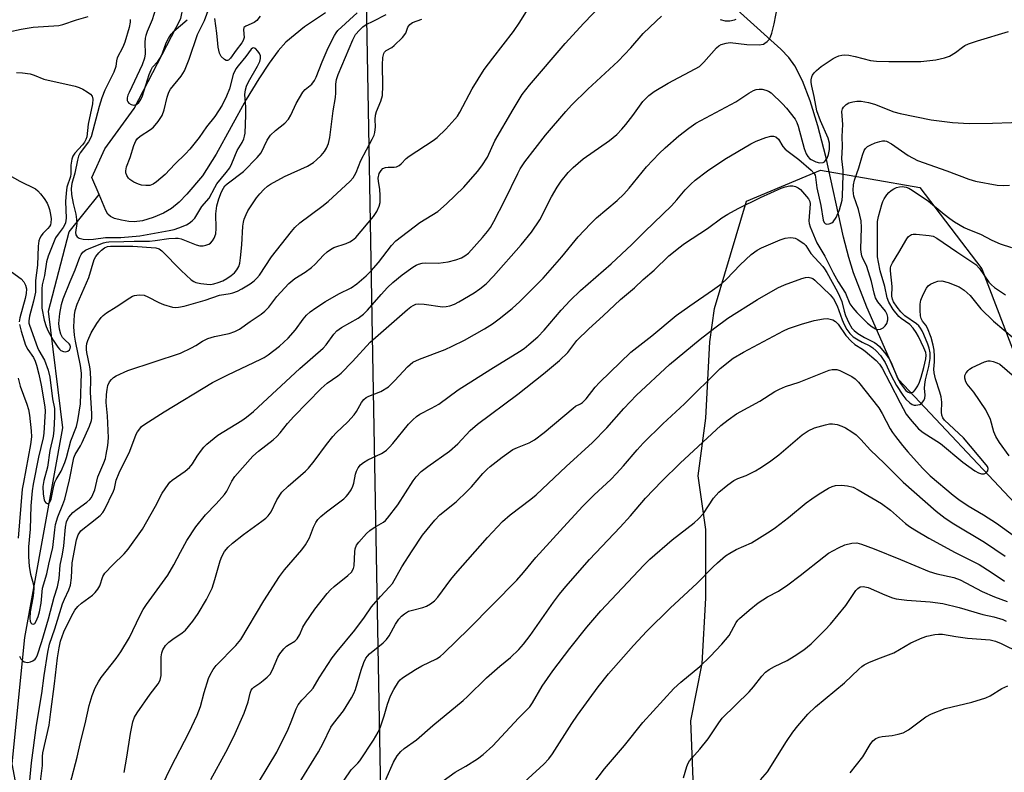
# Model space of a CAD drawing. Units: inches. Extents: x 1267769 to 1273769, y 573449 to 577450.
# Drawn here: x 1268168 to 1268445, y 575426 to 575638 of the extents above; entities that cross this region are included whole.
import ezdxf

# ---------------------------------------------------------------- set-up
doc = ezdxf.new("R2010")
doc.units = ezdxf.units.IN
doc.header["$MEASUREMENT"] = 0
for name, color, linetype in [('HYDRO-Single Line Stream', 4, 'Continuous'), ('NTRL-Trees', 3, 'Continuous'), ('Undefined', 1, 'Continuous')]:
    doc.layers.add(name, color=color, linetype=linetype)

msp = doc.modelspace()

# ---------------------------------------------------------------- linework, layer by layer
at = {"layer": 'HYDRO-Single Line Stream'}
for points in [[(1268449.38, 575500.36), (1268415.12, 575536.73), (1268406.15, 575557.17), (1268402.4, 575566.79), (1268401.09, 575571.14), (1268399.63, 575576.88), (1268394.62, 575599.54), (1268392.38, 575608.19), (1268390.21, 575615.24), (1268388.08, 575620.85), (1268385.91, 575625.09), (1268384.16, 575627.41), (1268381.89, 575629.84), (1268370.61, 575640.06), (1268367.08, 575643.75), (1268365.4, 575646), (1268363.24, 575649.32), (1268356.06, 575661.63), (1268353.62, 575665.45), (1268351.5, 575668.16), (1268336.17, 575685.48), (1268330.55, 575692.83)], [(1268189.92, 575588.86), (1268187.88, 575593.68), (1268191.56, 575601.74), (1268199.79, 575613.05), (1268212.96, 575638.41), (1268214.25, 575644.96), (1268213.91, 575650.62), (1268211.87, 575655.26), (1268208.59, 575658.2), (1268204.74, 575659.9), (1268201.35, 575660.01), (1268197.29, 575659.28), (1268176.82, 575653.51), (1268155.72, 575644.13)], [(1268253.64, 575640.05), (1268247.76, 575636.07), (1268242.52, 575631.75), (1268240.31, 575629.29), (1268237.8, 575625.88), (1268234.91, 575621.46), (1268231.36, 575615.6), (1268222.84, 575600.23), (1268219.04, 575594.17), (1268214.66, 575588.96), (1268212.42, 575586.72), (1268210.34, 575584.97), (1268208.02, 575583.62), (1268205.1, 575582.39), (1268202.09, 575581.5), (1268199.74, 575581.16), (1268198.27, 575581.23), (1268196.21, 575581.6), (1268194.26, 575582.15), (1268193.09, 575582.68), (1268192.37, 575583.35), (1268191.76, 575584.37), (1268189.92, 575588.86)], [(1268141.51, 575077.53), (1268149.31, 575103.92), (1268173.46, 575135.22), (1268182.15, 575161.93), (1268197.25, 575189.76), (1268205.14, 575216.88), (1268205.82, 575242.07), (1268199.35, 575272.54), (1268185.26, 575301.49), (1268177.82, 575316.37), (1268177.68, 575339.98), (1268178.35, 575365.17), (1268171.86, 575394.04), (1268165.44, 575428.51), (1268169.02, 575464.07), (1268179.66, 575523.15), (1268175.62, 575556), (1268181.46, 575578.34), (1268189.92, 575588.86)]]:
    msp.add_lwpolyline(points, dxfattribs=at)
at = {"layer": 'NTRL-Trees'}
for points in [[(1268156.99, 575758.83), (1268222.75, 575755.21), (1268239.93, 575744.48), (1268264.49, 575679.64), (1268265.8, 575607.55), (1268266.95, 575543.79), (1268270.22, 575363.7)], [(1268357.62, 575414.75), (1268356.54, 575440.64), (1268359.77, 575456.82), (1268360.85, 575475.15), (1268360.85, 575494.57), (1268358.69, 575509.67), (1268360.85, 575525.85), (1268361.93, 575547.42), (1268363.26, 575556.73), (1268372.26, 575586.98), (1268393.12, 575595.76), (1268421.12, 575590.82), (1268438.51, 575567.92), (1268457.09, 575519.72), (1268477.34, 575501.13), (1268489.04, 575497.2), (1268499.8, 575493.58), (1268505.89, 575491.91), (1268589.91, 575468.83), (1268595.11, 575464.68), (1268602.26, 575450.51), (1268597.07, 575414.21)]]:
    msp.add_lwpolyline(points, dxfattribs=at)
at = {"layer": 'Undefined'}
for points, elevation in [([(1268167.49, 575458.82), (1268167.89, 575458.11), (1268168.4, 575457.52), (1268168.81, 575457.25), (1268169.28, 575457.12), (1268169.78, 575457.1), (1268170.54, 575457.25), (1268171.27, 575457.54), (1268171.87, 575457.97), (1268172.12, 575458.32), (1268172.41, 575458.98), (1268173.79, 575462.97), (1268175.69, 575469.34), (1268177.29, 575475.48), (1268178.16, 575478.34), (1268178.65, 575480.76), (1268178.96, 575484.46), (1268179.62, 575487.6), (1268180, 575489.9), (1268180.41, 575495.19), (1268180.7, 575496.71), (1268180.98, 575497.37), (1268181.38, 575498.02), (1268182.51, 575499.33), (1268183.69, 575500.28), (1268186.47, 575502.18), (1268187.26, 575502.94), (1268187.76, 575503.58), (1268188.16, 575504.34), (1268188.66, 575505.71), (1268189.51, 575509.36), (1268191.21, 575513.27), (1268191.66, 575514.54), (1268191.91, 575515.63), (1268192.34, 575518.19), (1268192.57, 575520.35), (1268192.27, 575526.58), (1268191.93, 575530.28), (1268192, 575532.55), (1268192.14, 575533.95), (1268192.4, 575535.06), (1268192.86, 575536.12), (1268193.36, 575536.79), (1268193.97, 575537.35), (1268194.71, 575537.81), (1268197.98, 575539.27), (1268212.86, 575544.15), (1268215.94, 575545.69), (1268217.18, 575546.39), (1268219.03, 575547.58), (1268220.53, 575548.28), (1268222.38, 575548.88), (1268226.56, 575549.68), (1268228.17, 575550.29), (1268229.45, 575550.92), (1268232.48, 575553.14), (1268235.52, 575555.15), (1268236.61, 575555.98), (1268237.71, 575557.17), (1268239.94, 575560.17), (1268243.3, 575563.76), (1268245, 575565.23), (1268247.93, 575566.95), (1268249.7, 575568.29), (1268250.75, 575569.23), (1268253.11, 575571.8), (1268254.16, 575572.76), (1268255.07, 575573.4), (1268256.05, 575573.92), (1268259.49, 575575.09), (1268260.57, 575575.54), (1268261.3, 575576), (1268262.19, 575576.76), (1268267.23, 575582.66), (1268268.11, 575584.08), (1268268.83, 575585.57), (1268269.08, 575586.64), (1268269.11, 575588.66), (1268268.98, 575590.31), (1268268.57, 575592.65), (1268268.53, 575593.47), (1268268.82, 575594.76), (1268269.32, 575595.67), (1268269.87, 575596.19), (1268270.55, 575596.5), (1268271.33, 575596.57), (1268272.99, 575596.54), (1268273.71, 575596.69), (1268274.38, 575597.02), (1268275, 575597.55), (1268276.35, 575598.97), (1268277.26, 575599.71), (1268283.98, 575604.07), (1268285.16, 575604.92), (1268287.6, 575607.25), (1268290.09, 575610.07), (1268290.81, 575610.97), (1268291.54, 575612.08), (1268295.02, 575618.59), (1268298.4, 575624.06), (1268300.79, 575627.27), (1268306.65, 575634.81), (1268308.39, 575637.38), (1268311.5, 575642.38)], 530), ([(1268170.29, 575422.91), (1268170.82, 575428.85), (1268172.27, 575439.38), (1268173.81, 575448.33), (1268174.42, 575453.4), (1268175.43, 575460.01), (1268175.92, 575462.25), (1268177.42, 575466.57), (1268179.62, 575473.61), (1268180.13, 575474.9), (1268181.4, 575477.52), (1268181.85, 575478.89), (1268182.12, 575480.9), (1268182.35, 575485.1), (1268183.5, 575491.58), (1268184.05, 575493.01), (1268184.8, 575494.13), (1268185.34, 575494.64), (1268187.48, 575496.27), (1268190.16, 575498.48), (1268190.95, 575499.3), (1268191.43, 575500.02), (1268193.97, 575505.31), (1268194.23, 575506.11), (1268194.73, 575508.45), (1268195.52, 575510.51), (1268198.59, 575516.61), (1268200.35, 575521.36), (1268200.74, 575522.06), (1268201.36, 575522.92), (1268201.89, 575523.5), (1268202.8, 575524.21), (1268208.19, 575527.67), (1268221.86, 575535.94), (1268226.16, 575538.12), (1268235.45, 575542.46), (1268236.42, 575542.98), (1268237.5, 575543.7), (1268240.71, 575546.19), (1268243.19, 575548.41), (1268245.18, 575550.72), (1268247.39, 575553.8), (1268248.33, 575554.84), (1268249.34, 575555.8), (1268250.98, 575556.99), (1268253.65, 575558.72), (1268257.42, 575560.87), (1268260.89, 575562.63), (1268262.5, 575563.73), (1268265.12, 575565.95), (1268266.51, 575567.36), (1268268.56, 575569.73), (1268272.24, 575574.51), (1268273.5, 575575.84), (1268280.25, 575580.96), (1268285.3, 575584.06), (1268287.8, 575586.2), (1268292.6, 575590.89), (1268296.5, 575595.37), (1268297.73, 575596.99), (1268299.28, 575599.38), (1268301.38, 575603.94), (1268306.52, 575612.83), (1268309.11, 575617.06), (1268311.09, 575619.69), (1268321.17, 575631.37), (1268326.4, 575637.11), (1268331.21, 575642.1)], 532), ([(1268198.61, 575638.2), (1268198.67, 575637.45), (1268198.39, 575635.93), (1268197.15, 575631.75), (1268196.61, 575630.41), (1268194.98, 575627.36), (1268194.79, 575626.56), (1268194.59, 575624.89), (1268194.09, 575623.29), (1268191.53, 575618.27), (1268190.66, 575616.14), (1268189.91, 575613.67), (1268187.69, 575605.1), (1268186.89, 575603.7), (1268184.58, 575600.57), (1268184.12, 575599.66), (1268183.82, 575598.53), (1268183.08, 575594.85), (1268182.2, 575591.97), (1268182.05, 575590.58), (1268182.13, 575588.86), (1268182.62, 575586.35), (1268183.36, 575583.34), (1268183.58, 575581.87), (1268183.59, 575580.7), (1268183.23, 575578.19), (1268183.32, 575577.5), (1268183.7, 575576.95), (1268184.33, 575576.57), (1268185.46, 575576.31), (1268186.95, 575576.18), (1268188.36, 575576.27), (1268191.73, 575576.75), (1268196.07, 575576.77), (1268201.38, 575577.22), (1268209.66, 575578.7), (1268211.02, 575579.01), (1268212.34, 575579.46), (1268214.49, 575580.36), (1268215.28, 575580.78), (1268216.15, 575581.42), (1268216.87, 575582.24), (1268218.86, 575585.46), (1268220.91, 575587.83), (1268222.48, 575590.87), (1268223.08, 575591.85), (1268225.74, 575595.08), (1268226.68, 575596.41), (1268227.31, 575597.64), (1268228.79, 575601.25), (1268230.19, 575603.55), (1268230.65, 575604.54), (1268230.89, 575605.32), (1268231.01, 575606.19), (1268231.22, 575611.17), (1268231.23, 575613.45), (1268230.98, 575617), (1268231.12, 575618.39), (1268231.45, 575619.41), (1268231.98, 575620.64), (1268234.54, 575625.01), (1268235.16, 575626.36), (1268235.39, 575627.19), (1268235.37, 575627.89), (1268235.12, 575628.55), (1268234.65, 575629.22), (1268233.92, 575629.95), (1268233.37, 575630.18), (1268233.11, 575630.1), (1268232.77, 575629.83), (1268231.25, 575627.77), (1268229.04, 575625.15), (1268228.42, 575624.25), (1268227.68, 575622.64), (1268226.59, 575618.66), (1268225.76, 575616.54), (1268224.52, 575614.06), (1268222.51, 575610.86), (1268220.14, 575607.91), (1268218.11, 575604.97), (1268215.48, 575601.6), (1268214.27, 575600.32), (1268211.27, 575597.41), (1268208.52, 575594.49), (1268206.04, 575592.43), (1268205.16, 575591.8), (1268204.19, 575591.42), (1268203.06, 575591.37), (1268201.88, 575591.54), (1268201.03, 575591.78), (1268199.73, 575592.39), (1268198.54, 575593.12), (1268198.14, 575593.49), (1268197.72, 575594.18), (1268197.47, 575594.97), (1268197.4, 575595.51), (1268197.61, 575596.7), (1268198.67, 575599.29), (1268199.65, 575602.7), (1268200.23, 575604.03), (1268200.71, 575604.64), (1268201.48, 575605.32), (1268204.36, 575607.17), (1268205.26, 575607.86), (1268206.55, 575609.42), (1268207.63, 575611.13), (1268208.19, 575612.74), (1268209.06, 575616.26), (1268209.56, 575617.73), (1268210.04, 575618.53), (1268213.05, 575622.23), (1268213.97, 575623.66), (1268215.24, 575626.96), (1268217.66, 575633.92), (1268219.55, 575637.91), (1268221.31, 575642.45)], 522), ([(1268163.02, 575595.13), (1268167.58, 575592.65), (1268171.98, 575590.42), (1268172.66, 575589.91), (1268173.42, 575589.08), (1268174.46, 575587.72), (1268175.23, 575586.46), (1268175.68, 575585.48), (1268175.94, 575584.66), (1268176.24, 575583.2), (1268176.36, 575582.02), (1268176.31, 575580.87), (1268176.18, 575580.32), (1268175.96, 575579.87), (1268175.48, 575579.25), (1268174.09, 575577.89), (1268173.57, 575577.27), (1268173.18, 575576.57), (1268172.93, 575575.81), (1268172.76, 575574.33), (1268172.57, 575568.93), (1268171.99, 575564.69), (1268171.99, 575561.39), (1268171.43, 575558.8), (1268170.28, 575554.58), (1268170.07, 575553.33), (1268170.12, 575552.66), (1268170.27, 575552.1), (1268172.52, 575545.76), (1268172.92, 575544.91), (1268174.5, 575542.22), (1268175.58, 575539.36), (1268175.99, 575537.41), (1268176.79, 575531.37), (1268177.37, 575528.63), (1268177.38, 575526.32), (1268177.12, 575522.48), (1268176.92, 575520.81), (1268176.05, 575516.73), (1268175.33, 575512.08), (1268174.31, 575508.3), (1268174.05, 575506.68), (1268174.11, 575504.5), (1268174.43, 575502.85), (1268174.63, 575502.37), (1268174.92, 575502.02), (1268175.29, 575501.84), (1268175.65, 575501.85), (1268176.06, 575502.25), (1268176.39, 575503.05), (1268177.12, 575506.79), (1268177.43, 575507.86), (1268177.8, 575508.58), (1268179.26, 575510.98), (1268180.27, 575513.38), (1268180.71, 575514.79), (1268181.9, 575519.47), (1268183.49, 575523.53), (1268183.94, 575525.25), (1268184.69, 575529.92), (1268184.95, 575538.54), (1268184.7, 575540.68), (1268183.23, 575547.58), (1268182.98, 575549.23), (1268182.83, 575551.56), (1268182.94, 575554.98), (1268183.17, 575556.17), (1268183.72, 575557.96), (1268187, 575565.5), (1268188.55, 575570.53), (1268188.99, 575571.44), (1268189.8, 575572.48), (1268190.56, 575573.22), (1268191.42, 575573.83), (1268192.28, 575574.21), (1268193.11, 575574.35), (1268199.38, 575574.36), (1268205.9, 575573.83), (1268206.8, 575573.53), (1268207.61, 575572.96), (1268212.99, 575567.42), (1268215.87, 575564.87), (1268216.59, 575564.38), (1268217.19, 575564.12), (1268218.56, 575563.8), (1268220.26, 575563.58), (1268221.31, 575563.57), (1268222.22, 575563.7), (1268223.48, 575564.05), (1268224.72, 575564.56), (1268225.91, 575565.19), (1268227.12, 575566.03), (1268228, 575566.8), (1268228.73, 575567.67), (1268229.23, 575568.57), (1268229.54, 575569.57), (1268229.76, 575571.05), (1268230.09, 575574.71), (1268230.38, 575579.98), (1268230.56, 575581.12), (1268230.79, 575581.94), (1268231.31, 575583.25), (1268231.84, 575584.26), (1268234.27, 575587.89), (1268235.17, 575589.02), (1268236.35, 575590.31), (1268237.34, 575591.18), (1268238.22, 575591.82), (1268242.12, 575593.94), (1268248.59, 575596.87), (1268250.27, 575597.9), (1268251.16, 575598.61), (1268252.41, 575599.87), (1268253.36, 575601.01), (1268253.96, 575601.96), (1268254.5, 575603.28), (1268254.85, 575604.96), (1268255.86, 575612.45), (1268256.47, 575616.17), (1268256.56, 575617.48), (1268256.56, 575619.98), (1268256.78, 575621.28), (1268257.27, 575622.64), (1268261.34, 575632.42), (1268262.12, 575633.9), (1268263.21, 575635.16), (1268264.22, 575636.11), (1268265.15, 575636.74), (1268267.07, 575637.65), (1268270.74, 575639.59)], 526), ([(1268166.66, 575623.25), (1268168.32, 575623.18), (1268170.52, 575622.86), (1268171.61, 575622.48), (1268174.33, 575621.35), (1268183.19, 575619.34), (1268184.31, 575619.01), (1268185.35, 575618.54), (1268186.58, 575617.82), (1268187.48, 575617.16), (1268187.96, 575616.54), (1268188.18, 575615.76), (1268188.07, 575614.41), (1268186.83, 575608.66), (1268186.46, 575605.12), (1268186.21, 575604.33), (1268185.78, 575603.57), (1268185.25, 575602.88), (1268183.07, 575600.53), (1268182.5, 575599.62), (1268182.2, 575598.85), (1268181.93, 575597.17), (1268181.94, 575594.72), (1268181.86, 575593.92), (1268180.85, 575590.92), (1268180.58, 575589.2), (1268180.41, 575586.87), (1268180.59, 575582.21), (1268180.45, 575580.89), (1268180.19, 575580.2), (1268179.81, 575579.57), (1268178.36, 575577.72), (1268177.66, 575576.62), (1268177.07, 575575.3), (1268175.6, 575571.52), (1268175.12, 575569.91), (1268174.49, 575566.02), (1268173.88, 575563.43), (1268173.73, 575562.34), (1268173.81, 575556.89), (1268174.4, 575553.48), (1268174.97, 575551.69), (1268175.59, 575550.41), (1268177, 575547.85), (1268178.27, 575545.88), (1268178.72, 575545.29), (1268179.12, 575544.95), (1268179.87, 575544.61), (1268180.39, 575544.55), (1268181.13, 575544.77), (1268181.52, 575545.08), (1268181.75, 575545.48), (1268181.8, 575545.94), (1268181.71, 575546.41), (1268181.45, 575546.85), (1268180.31, 575547.83), (1268179.62, 575548.61), (1268179.15, 575549.57), (1268178.79, 575550.9), (1268178.58, 575552.54), (1268178.88, 575555.33), (1268179.32, 575557.91), (1268179.81, 575559.49), (1268181.72, 575564.37), (1268183.13, 575567.62), (1268184.49, 575571.2), (1268184.85, 575571.98), (1268185.31, 575572.63), (1268186.06, 575573.22), (1268187.1, 575573.7), (1268191.13, 575575.27), (1268191.89, 575575.46), (1268192.64, 575575.55), (1268196.86, 575575.59), (1268199.79, 575575.71), (1268204.1, 575575.72), (1268205.7, 575575.87), (1268209.52, 575576.47), (1268211.4, 575576.6), (1268212.19, 575576.55), (1268212.99, 575576.36), (1268217.23, 575574.73), (1268218.32, 575574.41), (1268219.17, 575574.4), (1268220.01, 575574.58), (1268220.81, 575574.89), (1268221.26, 575575.21), (1268221.82, 575575.84), (1268222.28, 575576.56), (1268222.74, 575577.8), (1268222.9, 575579.32), (1268222.81, 575583.44), (1268223.07, 575585.72), (1268223.65, 575587.68), (1268224.42, 575589.61), (1268224.93, 575590.67), (1268225.36, 575591.28), (1268225.96, 575591.87), (1268230.61, 575595.37), (1268234.46, 575599.28), (1268235.51, 575600.57), (1268237.25, 575604.13), (1268238.21, 575605.54), (1268239.55, 575606.88), (1268242.23, 575608.97), (1268243.25, 575610.12), (1268243.89, 575611.2), (1268245.38, 575614.46), (1268247.33, 575617.72), (1268247.97, 575618.46), (1268249.8, 575619.92), (1268250.58, 575620.96), (1268251.04, 575621.95), (1268252.69, 575626.24), (1268254.45, 575630.17), (1268256.18, 575633.64), (1268256.65, 575634.4), (1268257.16, 575635.03), (1268262.6, 575640.01)], 524), ([(1268181.79, 575422.9), (1268183.75, 575430.36), (1268184.76, 575435.02), (1268185.96, 575439.78), (1268187.06, 575444.91), (1268187.98, 575447.77), (1268188.83, 575449.91), (1268189.73, 575451.66), (1268190.48, 575452.82), (1268194.74, 575458.16), (1268196.05, 575460.1), (1268198.46, 575464.14), (1268201.35, 575470.24), (1268202.3, 575472.02), (1268203.24, 575473.44), (1268209.22, 575481.67), (1268210.96, 575484.57), (1268212.79, 575488.13), (1268214.61, 575491.4), (1268217.14, 575495.25), (1268219.86, 575498.65), (1268222.89, 575501.72), (1268225.22, 575504.37), (1268225.89, 575505.32), (1268227.32, 575508.17), (1268228.09, 575509.41), (1268233.24, 575515.15), (1268234.79, 575516.55), (1268238.9, 575519.77), (1268239.98, 575520.7), (1268240.95, 575521.78), (1268243.01, 575524.39), (1268244.8, 575526.38), (1268252.45, 575534.28), (1268254.12, 575535.76), (1268257.14, 575537.8), (1268258.09, 575538.58), (1268261.29, 575541.88), (1268266.3, 575547.32), (1268276.81, 575556.52), (1268277.7, 575557.22), (1268278.41, 575557.65), (1268279.12, 575557.94), (1268279.86, 575558.07), (1268281.43, 575558), (1268286.63, 575557.25), (1268287.67, 575557.29), (1268288.67, 575557.5), (1268289.97, 575558.02), (1268291.25, 575558.64), (1268295.54, 575561.14), (1268297.19, 575562.27), (1268298.94, 575563.75), (1268301, 575565.87), (1268308.82, 575574.68), (1268311.7, 575578.25), (1268314.01, 575581.76), (1268317.33, 575588.21), (1268318.94, 575590.96), (1268320.06, 575592.62), (1268322.04, 575595.06), (1268323.43, 575596.49), (1268326.28, 575598.89), (1268333.7, 575604.08), (1268335.7, 575605.81), (1268337.18, 575607.3), (1268338.28, 575608.63), (1268340.23, 575611.16), (1268343.02, 575615.07), (1268344.72, 575616.78), (1268346.29, 575617.89), (1268350.24, 575620.22), (1268357.76, 575624.22), (1268359.01, 575624.96), (1268360.26, 575626.1), (1268363.82, 575630.16), (1268364.43, 575630.71), (1268365.16, 575631.12), (1268366.54, 575631.53), (1268367.69, 575631.65), (1268372.35, 575631.16), (1268375.81, 575631.03), (1268377.03, 575631.25), (1268377.47, 575631.46), (1268378.1, 575631.93), (1268378.64, 575632.5), (1268379.03, 575633.23), (1268379.39, 575634.35), (1268380.03, 575636.95), (1268381.02, 575641.84)], 536), ([(1268205.78, 575641.08), (1268204.87, 575638.05), (1268203.42, 575634.74), (1268203.04, 575633.69), (1268202.85, 575632.88), (1268202.78, 575631.71), (1268202.87, 575628.49), (1268202.71, 575627.23), (1268202.02, 575625.4), (1268198.34, 575617.64), (1268197.99, 575616.81), (1268197.79, 575616.06), (1268197.8, 575615.39), (1268197.96, 575614.94), (1268198.25, 575614.59), (1268198.89, 575614.24), (1268199.62, 575614.07), (1268200.1, 575614.1), (1268200.52, 575614.28), (1268201.08, 575614.74), (1268201.69, 575615.63), (1268202.16, 575616.67), (1268204.04, 575622.64), (1268204.55, 575624.01), (1268204.94, 575624.71), (1268206.44, 575626.34), (1268207.23, 575627.45), (1268207.75, 575628.64), (1268208.76, 575631.59), (1268209.41, 575632.84), (1268210.21, 575634.02), (1268210.99, 575634.87), (1268214.75, 575638.1)], 520), ([(1268164.45, 575634.72), (1268167.93, 575635.46), (1268171.34, 575635.97), (1268178.58, 575636.46), (1268179.69, 575636.76), (1268183.5, 575638.06), (1268186.8, 575638.99)], 522), ([(1268167.45, 575552.26), (1268167.92, 575550.36), (1268169.2, 575546.45), (1268169.86, 575545.18), (1268171.41, 575542.99), (1268171.89, 575541.95), (1268172.26, 575540.85), (1268172.94, 575538.26), (1268173.58, 575535.17), (1268174.59, 575529.11), (1268174.73, 575527.83), (1268174.34, 575521.7), (1268174.17, 575520.31), (1268172.86, 575514.86), (1268171.33, 575507.33), (1268171.04, 575505.44), (1268170.7, 575501.15), (1268170.5, 575494.62), (1268170.03, 575489.6), (1268169.98, 575486.94), (1268170.21, 575484.11), (1268170.62, 575481.94), (1268171.34, 575479.36), (1268171.49, 575478.08), (1268171.43, 575476.67), (1268171.25, 575475.25), (1268170.45, 575471.37), (1268170.42, 575469.48), (1268170.53, 575468.69), (1268170.69, 575468.26), (1268170.94, 575467.98), (1268171.46, 575467.89), (1268171.79, 575468.07), (1268172.21, 575468.68), (1268172.76, 575470.01), (1268173.15, 575471.35), (1268173.59, 575473.79), (1268174, 575477.98), (1268175.21, 575482.04), (1268175.74, 575484.8), (1268176.89, 575489.46), (1268177.4, 575494.45), (1268177.62, 575495.9), (1268178.27, 575498.09), (1268179.7, 575501.53), (1268180.22, 575503.08), (1268181.53, 575508.53), (1268182.78, 575514.73), (1268183.2, 575515.65), (1268184.69, 575518.08), (1268185.16, 575518.98), (1268187.22, 575523.62), (1268187.72, 575525.18), (1268187.84, 575525.91), (1268187.86, 575527.09), (1268187.47, 575533.23), (1268187.56, 575536.57), (1268187.5, 575538.89), (1268187.31, 575540.34), (1268186.45, 575544.36), (1268186.34, 575545.19), (1268186.34, 575546.04), (1268186.47, 575546.91), (1268186.71, 575547.75), (1268187.66, 575549.87), (1268189.22, 575552.5), (1268190.47, 575554.24), (1268191.05, 575554.83), (1268191.97, 575555.52), (1268194.73, 575557.19), (1268198.58, 575559.81), (1268199.34, 575560.22), (1268199.86, 575560.4), (1268201.21, 575560.58), (1268202.57, 575560.49), (1268203.64, 575560.08), (1268206.74, 575558.44), (1268208.08, 575557.89), (1268210.56, 575557.17), (1268211.39, 575557.08), (1268212.23, 575557.13), (1268213.87, 575557.44), (1268219.8, 575559.12), (1268223.8, 575560.49), (1268226.78, 575560.95), (1268227.59, 575561.17), (1268228.86, 575561.69), (1268230.13, 575562.34), (1268232.41, 575563.71), (1268233.56, 575564.55), (1268234.31, 575565.27), (1268235.07, 575566.16), (1268238.5, 575571.32), (1268244.06, 575578.46), (1268245, 575579.57), (1268246.48, 575580.87), (1268252.62, 575585.45), (1268254.44, 575586.92), (1268260.63, 575592.67), (1268261.44, 575593.54), (1268261.88, 575594.18), (1268262.29, 575595.05), (1268263.59, 575598.4), (1268266.85, 575604.49), (1268267.34, 575605.54), (1268267.61, 575606.33), (1268267.8, 575607.92), (1268267.7, 575610.03), (1268267.77, 575611.19), (1268268.08, 575612.26), (1268269.29, 575615.15), (1268269.7, 575616.77), (1268269.81, 575619.51), (1268269.69, 575625.43), (1268269.86, 575627.48), (1268270.12, 575628.58), (1268270.33, 575628.97), (1268270.76, 575629.4), (1268272.34, 575630.28), (1268273.05, 575630.81), (1268275.39, 575633.12), (1268276.26, 575634.28), (1268276.89, 575635.97), (1268277.44, 575636.78), (1268278.21, 575637.34), (1268280.77, 575638.25)], 528), ([(1268173.39, 575423.56), (1268173.97, 575428.1), (1268173.96, 575430.6), (1268174.04, 575431.67), (1268175.84, 575439.42), (1268176.26, 575443.17), (1268177.36, 575451.09), (1268178.15, 575458.4), (1268178.61, 575461.22), (1268179.06, 575463.09), (1268180, 575465.67), (1268182.13, 575470.07), (1268183.08, 575471.77), (1268183.94, 575472.82), (1268184.97, 575473.81), (1268188.02, 575475.99), (1268188.84, 575476.79), (1268189.53, 575477.71), (1268190.1, 575478.7), (1268190.91, 575481.25), (1268191.47, 575482.22), (1268193.73, 575484.58), (1268197, 575487.64), (1268198.13, 575489.02), (1268202.1, 575494.61), (1268205.76, 575501.06), (1268207.69, 575504.75), (1268209.31, 575507.17), (1268209.85, 575507.84), (1268210.49, 575508.43), (1268214.12, 575510.94), (1268215.4, 575512.01), (1268216.19, 575513.01), (1268217.53, 575515.17), (1268218.7, 575516.85), (1268219.43, 575517.75), (1268220.26, 575518.54), (1268223.38, 575521.1), (1268230.06, 575525.21), (1268231.41, 575526.17), (1268233.36, 575527.76), (1268246.48, 575539.91), (1268253.02, 575545.55), (1268253.89, 575546.54), (1268256, 575549.54), (1268256.84, 575550.5), (1268258.2, 575551.43), (1268262.84, 575554.07), (1268264.39, 575555.15), (1268265.53, 575556.29), (1268269.38, 575560.75), (1268271.18, 575562.7), (1268272.67, 575564.05), (1268275.31, 575566.24), (1268278.24, 575568.4), (1268279.17, 575568.95), (1268279.9, 575569.25), (1268280.93, 575569.5), (1268281.74, 575569.58), (1268285.37, 575569.5), (1268288.2, 575569.92), (1268290.34, 575570.48), (1268291.95, 575571.08), (1268292.93, 575571.59), (1268293.96, 575572.39), (1268297.93, 575576.73), (1268299.32, 575578.43), (1268300.12, 575579.56), (1268301.13, 575581.28), (1268304.21, 575587.3), (1268307.84, 575594.8), (1268308.53, 575596.09), (1268309.82, 575598.04), (1268315.66, 575605.6), (1268321.37, 575612.28), (1268322.95, 575614.01), (1268327.56, 575618.53), (1268336.11, 575626.4), (1268339.65, 575630.21), (1268343.19, 575634.19), (1268346.82, 575637.69), (1268348.36, 575639.08)], 534), ([(1268235.31, 575639.09), (1268234.32, 575637.88), (1268233.56, 575637.3), (1268231.22, 575636.32), (1268230.69, 575635.87), (1268230.57, 575635.22), (1268230.74, 575633.13), (1268230.51, 575632.25), (1268230.08, 575631.56), (1268228.49, 575629.54), (1268226.87, 575627.24), (1268226.39, 575626.74), (1268226.04, 575626.58), (1268225.66, 575626.64), (1268225.26, 575626.86), (1268224.32, 575627.75), (1268223.85, 575628.7), (1268223.46, 575630.32), (1268223.3, 575631.43), (1268223.11, 575634.35), (1268222.5, 575638.45)], 524), ([(1268364.87, 575638.12), (1268366.22, 575637.82), (1268367.61, 575637.77), (1268368.88, 575638.06), (1268369.33, 575638.27)], 534), ([(1268196.92, 575426.09), (1268197.74, 575430.39), (1268198.72, 575437.09), (1268199.42, 575440.4), (1268199.91, 575441.66), (1268200.6, 575442.88), (1268204.27, 575448.14), (1268206.51, 575451.08), (1268207.06, 575452.05), (1268207.24, 575452.6), (1268207.37, 575453.45), (1268207.36, 575457.22), (1268207.43, 575458.68), (1268207.61, 575459.82), (1268207.88, 575460.63), (1268208.59, 575461.86), (1268209.55, 575462.81), (1268210.65, 575463.67), (1268213.34, 575465.45), (1268214.23, 575466.2), (1268216.31, 575468.71), (1268217.85, 575470.85), (1268220.12, 575474.81), (1268221.71, 575478.02), (1268222.53, 575480.47), (1268223.99, 575485.71), (1268224.49, 575486.95), (1268225.26, 575488.35), (1268226.25, 575489.57), (1268227.51, 575490.72), (1268230.54, 575493.09), (1268235.76, 575496.83), (1268236.89, 575497.74), (1268237.51, 575498.35), (1268238.33, 575499.53), (1268239.97, 575502.89), (1268241.41, 575505.07), (1268243.13, 575506.73), (1268248.05, 575510.95), (1268248.88, 575511.76), (1268250.48, 575513.76), (1268253.98, 575518.49), (1268255.75, 575520.68), (1268256.7, 575521.71), (1268259.97, 575524.87), (1268261.77, 575526.82), (1268262.4, 575527.76), (1268263.77, 575530.28), (1268264.51, 575531.13), (1268265.17, 575531.66), (1268265.9, 575532.05), (1268269.27, 575533.35), (1268271.38, 575534.7), (1268273.21, 575536.46), (1268276.79, 575540.38), (1268278.27, 575541.67), (1268280.14, 575542.54), (1268287.35, 575545.21), (1268289.4, 575546.14), (1268292.8, 575547.84), (1268298.46, 575551.07), (1268300.71, 575552.47), (1268302.61, 575553.82), (1268306.24, 575556.73), (1268308.38, 575558.73), (1268313.43, 575563.69), (1268315.01, 575565.34), (1268320.24, 575571.27), (1268324.8, 575576.96), (1268328.3, 575580.64), (1268330, 575582.29), (1268335.79, 575587.16), (1268337.67, 575588.96), (1268339.17, 575590.62), (1268344.09, 575596.67), (1268347.67, 575600.39), (1268349.32, 575601.98), (1268353.21, 575605.42), (1268356.05, 575607.59), (1268358, 575608.97), (1268369.27, 575615), (1268372.94, 575617.43), (1268374.22, 575618.14), (1268375.03, 575618.45), (1268375.84, 575618.58), (1268376.65, 575618.51), (1268377.73, 575618.26), (1268378.49, 575617.94), (1268379.18, 575617.46), (1268382.43, 575614.43), (1268383.55, 575613.15), (1268385.94, 575610.07), (1268386.43, 575609.17), (1268386.82, 575608.09), (1268388.46, 575601.85), (1268389.06, 575600.36), (1268389.56, 575599.54), (1268390.04, 575599.04), (1268390.51, 575598.7), (1268391.81, 575598.04), (1268392.86, 575597.8), (1268393.83, 575597.85), (1268394.22, 575598.06), (1268394.55, 575598.42), (1268394.95, 575599.09), (1268395.37, 575600.09), (1268395.61, 575601.53), (1268395.6, 575603.3), (1268395.24, 575604.73), (1268393.14, 575609.59), (1268392.11, 575612.47), (1268391.33, 575616.46), (1268390.62, 575619.35), (1268390.48, 575620.4), (1268390.5, 575621.19), (1268390.65, 575621.98), (1268390.84, 575622.47), (1268391.33, 575623.17), (1268391.94, 575623.81), (1268393.3, 575624.93), (1268396.7, 575627.19), (1268397.47, 575627.58), (1268398.27, 575627.89), (1268399.1, 575628.11), (1268399.95, 575628.2), (1268401.1, 575628.08), (1268402.84, 575627.74), (1268407.18, 575626.61), (1268408.9, 575626.41), (1268412.32, 575626.33), (1268421.38, 575626.36), (1268423.1, 575626.47), (1268425.63, 575626.79), (1268428.08, 575627.36), (1268429.41, 575627.83), (1268431.17, 575628.85), (1268433.1, 575630.38), (1268433.75, 575630.81), (1268434.79, 575631.28), (1268437.3, 575632.15), (1268446.09, 575634.79)], 538), ([(1268207.71, 575422.42), (1268210.15, 575427.46), (1268215.27, 575437.46), (1268217.54, 575442.27), (1268218.44, 575444.69), (1268219.48, 575448.58), (1268220.71, 575452.56), (1268221.16, 575453.62), (1268221.99, 575455.09), (1268222.88, 575456.23), (1268228.38, 575461.88), (1268229.79, 575463.53), (1268236.3, 575474.41), (1268240.75, 575481.27), (1268242.17, 575483.13), (1268247.01, 575488.83), (1268248.03, 575490.24), (1268249.16, 575492.19), (1268250.3, 575495.21), (1268250.92, 575496.46), (1268251.51, 575497.38), (1268252.33, 575498.2), (1268253.91, 575499.51), (1268258.87, 575503.2), (1268259.51, 575503.79), (1268260.07, 575504.46), (1268260.87, 575505.68), (1268261.39, 575506.71), (1268261.63, 575507.53), (1268262.12, 575510.08), (1268262.39, 575510.96), (1268262.89, 575511.9), (1268263.54, 575512.72), (1268264.38, 575513.42), (1268265.56, 575514.15), (1268269.49, 575515.94), (1268270.22, 575516.37), (1268270.87, 575516.87), (1268271.7, 575517.67), (1268272.68, 575518.79), (1268277.09, 575524.22), (1268278.25, 575525.44), (1268279.29, 575526.36), (1268280.26, 575526.96), (1268283.57, 575528.7), (1268285.57, 575529.85), (1268291.01, 575533.83), (1268300.21, 575539.64), (1268308.3, 575544.61), (1268309.64, 575545.53), (1268310.95, 575546.58), (1268313.5, 575548.81), (1268315.31, 575550.65), (1268320.06, 575556.28), (1268322.56, 575558.98), (1268325.52, 575561.79), (1268334.15, 575569.34), (1268340, 575574.83), (1268343.58, 575578.41), (1268351.1, 575585.64), (1268352.66, 575587.36), (1268355.02, 575590.23), (1268356.55, 575591.78), (1268357.84, 575592.88), (1268361.3, 575595.52), (1268366.15, 575598.82), (1268373.45, 575603.1), (1268375.01, 575603.89), (1268377.75, 575604.9), (1268379.12, 575605.3), (1268379.91, 575605.34), (1268380.56, 575605.09), (1268381.28, 575604.43), (1268382.54, 575602.39), (1268383.11, 575601.67), (1268383.99, 575600.94), (1268386.98, 575598.74), (1268390.52, 575595.71), (1268391.36, 575594.79), (1268391.59, 575594.33), (1268391.74, 575593.78), (1268392.1, 575590.75), (1268393.19, 575585.76), (1268393.87, 575581.6), (1268394.15, 575580.99), (1268394.43, 575580.7), (1268394.81, 575580.53), (1268395.54, 575580.57), (1268396.27, 575580.85), (1268396.68, 575581.18), (1268397.48, 575582.36), (1268398.47, 575584.51), (1268399.22, 575587.32), (1268399.34, 575588.46), (1268399.52, 575594.34), (1268399.46, 575595.75), (1268399.14, 575598.95), (1268399.26, 575602.38), (1268399.18, 575605.25), (1268399.36, 575608.63), (1268399.13, 575612.25), (1268399.31, 575613.01), (1268399.59, 575613.46), (1268400.37, 575614.21), (1268401.09, 575614.64), (1268402.21, 575615), (1268403.37, 575615.17), (1268404.55, 575615.11), (1268406.6, 575614.78), (1268408.3, 575614.31), (1268413.74, 575612.15), (1268415.55, 575611.65), (1268424.3, 575609.9), (1268430.28, 575609.13), (1268434.98, 575608.91), (1268441.56, 575608.98), (1268457.62, 575609.49)], 540), ([(1268221.4, 575424.16), (1268225.61, 575431.8), (1268227.84, 575436.25), (1268230.74, 575442.77), (1268231.88, 575445.99), (1268232.41, 575448.39), (1268232.78, 575449.32), (1268233.08, 575449.73), (1268233.48, 575450.11), (1268235.22, 575451.24), (1268236.16, 575451.97), (1268237.25, 575452.96), (1268238.05, 575453.82), (1268238.75, 575454.99), (1268240.24, 575458.54), (1268240.84, 575459.51), (1268241.93, 575460.88), (1268242.73, 575461.7), (1268243.4, 575462.15), (1268244.99, 575463.03), (1268245.72, 575463.72), (1268246.42, 575464.95), (1268247.27, 575467.02), (1268248.01, 575468.26), (1268250.63, 575472.1), (1268254.1, 575476.51), (1268255.05, 575477.54), (1268256.09, 575478.49), (1268260, 575481.54), (1268261.01, 575482.55), (1268261.58, 575483.54), (1268261.79, 575484.33), (1268261.96, 575488.26), (1268262.07, 575489.12), (1268262.44, 575490.08), (1268263.05, 575490.95), (1268265.25, 575493.36), (1268266.17, 575494.23), (1268267.36, 575495.08), (1268269.98, 575496.59), (1268270.58, 575497.06), (1268271.17, 575497.67), (1268274.05, 575501.49), (1268278.33, 575508.22), (1268279.23, 575509.36), (1268280.65, 575510.85), (1268282.48, 575512.24), (1268288.59, 575516.54), (1268290.92, 575518.65), (1268294.45, 575522.36), (1268296.46, 575524.21), (1268307.85, 575532.61), (1268315.09, 575538.34), (1268319.55, 575542.11), (1268321.92, 575544.34), (1268324.49, 575547.74), (1268327.84, 575551.03), (1268331.93, 575554.66), (1268336.81, 575559.33), (1268340.73, 575562.61), (1268343.12, 575564.89), (1268346.25, 575567.59), (1268350.4, 575571.55), (1268351.67, 575572.64), (1268353.19, 575573.89), (1268354.81, 575575.05), (1268361.31, 575579.33), (1268365.36, 575582.26), (1268367.04, 575583.33), (1268369.89, 575584.92), (1268376.17, 575588.05), (1268382.06, 575590.66), (1268383.14, 575591.02), (1268384.48, 575591.29), (1268385.28, 575591.3), (1268386.05, 575591.08), (1268386.79, 575590.71), (1268387.47, 575590.24), (1268389.75, 575587.68), (1268390.12, 575586.94), (1268390.24, 575586.26), (1268389.83, 575581.44), (1268389.9, 575580.67), (1268390.17, 575579.79), (1268392.11, 575575.25), (1268394.33, 575571.54), (1268396.67, 575566.83), (1268398.05, 575564.26), (1268400.15, 575561.11), (1268401.41, 575558.1), (1268402.21, 575556.94), (1268403.31, 575555.67), (1268406.35, 575552.68), (1268407.65, 575551.58), (1268408.56, 575551.04), (1268409.29, 575550.85), (1268410.02, 575550.91), (1268410.72, 575551.3), (1268411.34, 575551.89), (1268411.83, 575552.58), (1268412.11, 575553.53), (1268412.09, 575554.29), (1268411.86, 575555.05), (1268411.37, 575556), (1268409.25, 575558.64), (1268408.6, 575559.81), (1268408.18, 575561.11), (1268407.46, 575564.41), (1268406.65, 575567.12), (1268406.02, 575568.85), (1268405.01, 575570.86), (1268404.75, 575571.59), (1268404.54, 575572.61), (1268404.49, 575573.48), (1268404.63, 575579.56), (1268404.54, 575581.41), (1268403.77, 575584.67), (1268402.54, 575588.39), (1268402.37, 575589.19), (1268402.3, 575590.08), (1268402.37, 575591.55), (1268402.66, 575592.95), (1268403.91, 575596.39), (1268404.92, 575599.99), (1268405.36, 575601.23), (1268405.75, 575601.87), (1268406.3, 575602.37), (1268407.25, 575602.88), (1268408.53, 575603.41), (1268409.78, 575603.83), (1268410.61, 575604), (1268411.26, 575603.98), (1268411.73, 575603.85), (1268413.09, 575603.11), (1268417.76, 575599.88), (1268420.41, 575598.42), (1268428.73, 575595.54), (1268434.85, 575593.19), (1268436.81, 575592.66), (1268442.91, 575591.54), (1268444.61, 575591.45), (1268446.32, 575591.51)], 542), ([(1268232.34, 575419.22), (1268239.97, 575431.82), (1268243.19, 575438.25), (1268244.04, 575440.31), (1268245.37, 575443.98), (1268245.99, 575445.15), (1268246.97, 575446.42), (1268249.45, 575448.96), (1268250.2, 575449.85), (1268251.93, 575452.76), (1268255.57, 575458.36), (1268256.94, 575460.13), (1268261.89, 575466.17), (1268264.62, 575469.85), (1268266.59, 575472.71), (1268269.14, 575475.61), (1268271.71, 575478.34), (1268272.55, 575479.36), (1268275.21, 575484.02), (1268278.04, 575488.51), (1268281.03, 575492.89), (1268284.49, 575497.16), (1268285.88, 575498.61), (1268290.46, 575502.36), (1268293.6, 575505.31), (1268294.8, 575506.56), (1268298.02, 575510.3), (1268299.21, 575511.52), (1268300.06, 575512.28), (1268303.42, 575514.94), (1268306.45, 575517.03), (1268307.78, 575517.66), (1268311, 575518.89), (1268312.5, 575519.75), (1268315.28, 575521.82), (1268323.42, 575528.73), (1268324.14, 575529.22), (1268325.48, 575529.91), (1268326.1, 575530.31), (1268327.08, 575531.31), (1268329.68, 575534.59), (1268330.83, 575535.88), (1268339.69, 575544.47), (1268345.59, 575549.08), (1268352.48, 575554.75), (1268356.33, 575557.53), (1268362.72, 575561.97), (1268365.27, 575563.85), (1268366.63, 575565.07), (1268370.52, 575569.05), (1268373.53, 575571.96), (1268375.22, 575573.15), (1268376.51, 575573.87), (1268381.72, 575576.09), (1268383.11, 575576.6), (1268384.55, 575576.78), (1268385.4, 575576.71), (1268385.94, 575576.56), (1268386.7, 575576.19), (1268387.68, 575575.57), (1268388.37, 575575.06), (1268388.98, 575574.48), (1268390.38, 575572.21), (1268393.74, 575568.62), (1268394.27, 575567.91), (1268394.86, 575566.92), (1268397.88, 575561.46), (1268398.47, 575560.27), (1268399.07, 575558.76), (1268399.73, 575556.05), (1268400.14, 575554.76), (1268401.11, 575552.69), (1268401.94, 575551.25), (1268402.57, 575550.54), (1268403.58, 575549.76), (1268405.52, 575548.61), (1268408.27, 575547.18), (1268408.93, 575546.73), (1268409.71, 575546.02), (1268411.53, 575543.87), (1268412.45, 575542.58), (1268412.97, 575541.54), (1268414.83, 575537.17), (1268415.65, 575535.66), (1268416.44, 575534.49), (1268417.18, 575533.63), (1268417.82, 575533.16), (1268418.24, 575533.03), (1268418.67, 575533.02), (1268419.27, 575533.26), (1268419.78, 575533.82), (1268420.48, 575535), (1268420.96, 575536.04), (1268421.45, 575537.46), (1268422.19, 575540.14), (1268422.78, 575542.63), (1268422.86, 575543.64), (1268422.74, 575544.35), (1268422.2, 575545.71), (1268420.68, 575548.87), (1268420.05, 575550.02), (1268419.25, 575551.22), (1268418.26, 575552.27), (1268415.81, 575553.93), (1268415.16, 575554.49), (1268413.58, 575556.49), (1268412.36, 575558.51), (1268411.84, 575559.8), (1268411.22, 575562.93), (1268409.93, 575567.37), (1268409.42, 575569.8), (1268409.18, 575571.36), (1268409.19, 575581.26), (1268409.43, 575582.69), (1268410.36, 575586.08), (1268410.66, 575586.9), (1268411.04, 575587.63), (1268411.8, 575588.8), (1268412.32, 575589.43), (1268412.97, 575589.97), (1268413.73, 575590.42), (1268414.53, 575590.8), (1268415.34, 575591.07), (1268416.15, 575591.13), (1268417.21, 575590.93), (1268417.99, 575590.66), (1268418.96, 575590.11), (1268423.52, 575586.95), (1268427.91, 575583.29), (1268429.49, 575582.07), (1268430.89, 575581.14), (1268433.57, 575579.59), (1268434.61, 575579.1), (1268438.14, 575577.67), (1268441.38, 575575.99), (1268443.69, 575574.94), (1268446.94, 575573.92)], 544), ([(1268245.76, 575422.3), (1268251.73, 575431.89), (1268253.03, 575434.37), (1268255.17, 575438.86), (1268255.91, 575439.93), (1268258.71, 575443.43), (1268260.99, 575447.12), (1268261.7, 575448.38), (1268262.15, 575449.42), (1268263.69, 575454.91), (1268264.46, 575457.08), (1268265.06, 575458.31), (1268265.49, 575458.88), (1268266.1, 575459.5), (1268269.89, 575462.63), (1268270.85, 575463.54), (1268271.57, 575464.6), (1268273.37, 575467.82), (1268274.36, 575469.23), (1268275.07, 575470.1), (1268275.91, 575470.81), (1268277.09, 575471.49), (1268278.15, 575471.83), (1268281.12, 575472.53), (1268282.11, 575472.89), (1268283.28, 575473.59), (1268284.35, 575474.44), (1268285.27, 575475.49), (1268289, 575480.46), (1268290.27, 575482.03), (1268299.28, 575492.24), (1268303.51, 575496.73), (1268305.66, 575498.65), (1268311.51, 575503.04), (1268313.03, 575504.28), (1268321.47, 575512.3), (1268328.85, 575519), (1268332.91, 575523.12), (1268337.74, 575528.56), (1268341.23, 575532.31), (1268350.61, 575541.01), (1268359.25, 575548.13), (1268363.3, 575551.33), (1268366.96, 575554.03), (1268375.36, 575559.29), (1268381.08, 575562.56), (1268382.96, 575563.47), (1268387.82, 575565.22), (1268388.86, 575565.51), (1268389.65, 575565.55), (1268390.42, 575565.41), (1268390.9, 575565.22), (1268391.54, 575564.78), (1268393.77, 575562.55), (1268395.82, 575560.65), (1268396.75, 575559.53), (1268397.83, 575557.49), (1268399.22, 575553.6), (1268399.8, 575552.26), (1268400.56, 575550.85), (1268401.38, 575549.73), (1268402.34, 575548.83), (1268403.68, 575547.91), (1268404.82, 575547.27), (1268406.98, 575546.25), (1268407.82, 575545.73), (1268408.81, 575544.87), (1268409.96, 575543.53), (1268411.3, 575541.54), (1268412.95, 575538.1), (1268414.56, 575535.09), (1268416.27, 575532.36), (1268417.13, 575531.19), (1268418.27, 575530.16), (1268418.97, 575529.76), (1268419.47, 575529.58), (1268420, 575529.52), (1268420.56, 575529.59), (1268421.09, 575529.76), (1268421.55, 575530.04), (1268422.24, 575530.84), (1268422.5, 575531.53), (1268422.55, 575532.34), (1268422.44, 575534.29), (1268422.49, 575535.37), (1268422.72, 575536.66), (1268423.63, 575540.41), (1268424, 575542.68), (1268424.01, 575544.29), (1268423.75, 575545.63), (1268423.38, 575546.72), (1268422.25, 575549.42), (1268421.76, 575550.47), (1268421.3, 575551.19), (1268420.77, 575551.84), (1268420.13, 575552.42), (1268416.87, 575554.73), (1268415.73, 575555.79), (1268414.68, 575557.13), (1268413.7, 575558.61), (1268413.35, 575559.39), (1268413.23, 575560.2), (1268413.27, 575562.98), (1268412.83, 575567.35), (1268412.86, 575568.15), (1268412.96, 575568.65), (1268413.41, 575569.64), (1268415.18, 575572.52), (1268417.39, 575576.42), (1268417.93, 575577.08), (1268418.74, 575577.58), (1268419.22, 575577.7), (1268420.03, 575577.73), (1268423.69, 575577.36), (1268424.86, 575577.1), (1268425.89, 575576.56), (1268431.49, 575572.71), (1268435.77, 575569.95), (1268436.89, 575569.15), (1268437.93, 575568), (1268440.56, 575564.21), (1268441.31, 575563.39), (1268442.15, 575562.66), (1268445.24, 575560.65)], 546), ([(1268165.23, 575567.13), (1268167.98, 575565.08), (1268168.7, 575564.26), (1268169.2, 575563.33), (1268169.44, 575562.28), (1268169.37, 575560.99), (1268169.08, 575559.62), (1268167.6, 575554.14), (1268167.42, 575552.98)], 528), ([(1268258.97, 575423.94), (1268260.88, 575426.81), (1268262.82, 575428.75), (1268263.35, 575429.37), (1268267.21, 575435.17), (1268268.47, 575437.43), (1268269.2, 575438.99), (1268270.2, 575442.03), (1268271.11, 575445.35), (1268272, 575447.66), (1268272.9, 575449.43), (1268274.28, 575451.63), (1268274.75, 575452.17), (1268275.41, 575452.72), (1268279.07, 575455.1), (1268280.83, 575456.11), (1268284.97, 575458.1), (1268286, 575458.8), (1268286.99, 575459.67), (1268294.03, 575466.55), (1268307.53, 575480.25), (1268309.45, 575482.4), (1268312.95, 575486.6), (1268321.72, 575496.35), (1268326.18, 575501.06), (1268329.34, 575504.24), (1268334.01, 575508.61), (1268335.62, 575510.25), (1268337.61, 575512.43), (1268341.43, 575516.92), (1268343.18, 575518.85), (1268348.72, 575524.3), (1268354.78, 575529.96), (1268364.8, 575539.82), (1268368.5, 575542.76), (1268371.42, 575544.51), (1268382.71, 575550.5), (1268384.06, 575551.1), (1268385.74, 575551.73), (1268387.71, 575552.37), (1268391.34, 575553.39), (1268393.93, 575553.86), (1268395.09, 575553.92), (1268395.86, 575553.8), (1268396.61, 575553.53), (1268397.33, 575553.09), (1268398.1, 575552.36), (1268400.28, 575549.16), (1268401.74, 575547.54), (1268402.8, 575546.67), (1268404.9, 575545.33), (1268405.73, 575544.71), (1268408.78, 575542.1), (1268409.74, 575541.08), (1268410.45, 575539.96), (1268412.68, 575535.86), (1268415.56, 575530.2), (1268417.28, 575527), (1268418.34, 575525.58), (1268420.72, 575522.91), (1268422.06, 575521.84), (1268426.92, 575518.74), (1268433.19, 575513.45), (1268436.61, 575511.07), (1268437.64, 575510.48), (1268438.44, 575510.21), (1268439.18, 575510.22), (1268439.81, 575510.47), (1268440.2, 575511.01), (1268440.31, 575511.69), (1268440.11, 575512.3), (1268439.81, 575512.76), (1268433.36, 575520.31), (1268428.04, 575525.3), (1268427.57, 575525.99), (1268427.3, 575526.75), (1268427.19, 575527.56), (1268427.25, 575530.34), (1268427.07, 575531.93), (1268426.73, 575533.22), (1268425.46, 575536.99), (1268425.12, 575538.63), (1268425.06, 575539.66), (1268425.19, 575541.76), (1268425.19, 575543.24), (1268425.08, 575545.01), (1268424.84, 575546.42), (1268424.27, 575548.58), (1268423.29, 575551.2), (1268422.8, 575552.08), (1268421.81, 575553.22), (1268421.42, 575553.91), (1268421.24, 575554.73), (1268421.14, 575556.21), (1268421.17, 575558), (1268421.39, 575559.11), (1268422.02, 575560.71), (1268422.94, 575562.48), (1268423.45, 575563.14), (1268424.1, 575563.62), (1268425.09, 575564.12), (1268426.14, 575564.48), (1268427.25, 575564.51), (1268429.04, 575564.04), (1268432.13, 575562.89), (1268433.6, 575561.96), (1268435.31, 575560.47), (1268438.24, 575556.68), (1268441.84, 575553.18), (1268453.45, 575543.48)], 548), ([(1268270.63, 575424.09), (1268272.81, 575429.02), (1268273.89, 575430.75), (1268274.88, 575432.04), (1268275.87, 575432.88), (1268279.33, 575435.31), (1268283.89, 575439.31), (1268292.42, 575446.34), (1268293.68, 575447.51), (1268299, 575452.78), (1268302.74, 575456.02), (1268305.74, 575458.5), (1268308.1, 575460.74), (1268309.43, 575462.23), (1268311.37, 575464.65), (1268317.9, 575474.08), (1268319.58, 575476.34), (1268321.36, 575478.51), (1268328, 575486.06), (1268336.7, 575495.17), (1268339.56, 575498.38), (1268343.8, 575503.38), (1268348.37, 575508.1), (1268353.62, 575513.24), (1268365.04, 575523.77), (1268367.11, 575525.41), (1268369.49, 575527.11), (1268376.03, 575530.67), (1268380.27, 575533.38), (1268381.53, 575534.06), (1268383.28, 575534.76), (1268387.1, 575536.04), (1268395.58, 575539.42), (1268396.36, 575539.58), (1268397.1, 575539.63), (1268397.72, 575539.54), (1268398.53, 575539.27), (1268401.94, 575537.62), (1268402.84, 575536.98), (1268403.84, 575536), (1268409.53, 575528.79), (1268410.5, 575527.2), (1268412.72, 575522.89), (1268413.34, 575521.88), (1268414.2, 575520.71), (1268416.19, 575518.18), (1268417.7, 575516.42), (1268421.86, 575511.75), (1268423.96, 575509.66), (1268430.45, 575504.19), (1268432.06, 575502.94), (1268434.66, 575501.19), (1268439.02, 575498.65), (1268442.69, 575496.27), (1268451.12, 575490.23)], 550), ([(1268446.21, 575515.26), (1268443.52, 575519.04), (1268442.5, 575520.69), (1268441.96, 575522.07), (1268440.97, 575525.5), (1268439.66, 575528.18), (1268436.25, 575533.24), (1268434.43, 575535.46), (1268434.02, 575536.09), (1268433.75, 575537.13), (1268433.8, 575537.91), (1268434.16, 575538.65), (1268434.7, 575539.31), (1268435.12, 575539.7), (1268435.85, 575540.16), (1268439.3, 575541.74), (1268440.38, 575542.01), (1268440.93, 575541.99), (1268441.75, 575541.82), (1268442.82, 575541.44), (1268443.58, 575541.04), (1268447.75, 575537.5)], 550), ([(1268167.07, 575537.1), (1268167.67, 575534.85), (1268169.55, 575529.86), (1268170.04, 575528.3), (1268170.32, 575526.75), (1268170.81, 575522.33), (1268170.82, 575520.64), (1268170.6, 575518.45), (1268168.56, 575507.77), (1268168.27, 575505.88), (1268167.08, 575492.12)], 530), ([(1268286.81, 575423.77), (1268290.22, 575426.15), (1268293.24, 575427.91), (1268296.48, 575429.92), (1268298.1, 575431.13), (1268300.8, 575433.64), (1268308.08, 575441.42), (1268311.23, 575444.57), (1268312.02, 575445.72), (1268314.69, 575450.36), (1268317.72, 575454.69), (1268322.48, 575460.99), (1268327.32, 575467.01), (1268331.21, 575471.66), (1268343.32, 575484.45), (1268345.07, 575486.19), (1268351.29, 575491.58), (1268357.48, 575496.37), (1268358.78, 575497.52), (1268360.11, 575499), (1268363.01, 575503.38), (1268364.49, 575505.08), (1268366.99, 575507.12), (1268368.65, 575508.3), (1268369.84, 575508.86), (1268372.16, 575509.76), (1268374.78, 575511.05), (1268376.05, 575511.79), (1268378.77, 575513.62), (1268381.39, 575515.56), (1268387.91, 575521.15), (1268389.62, 575522.29), (1268391.45, 575523.2), (1268394.48, 575524.04), (1268395.61, 575524.25), (1268396.47, 575524.3), (1268397.8, 575524.11), (1268399.1, 575523.65), (1268400.15, 575523.12), (1268401.94, 575522.03), (1268403.13, 575521.14), (1268404.42, 575519.88), (1268407.19, 575516.85), (1268411.06, 575513.19), (1268416.43, 575507.85), (1268425.69, 575499.67), (1268428.26, 575497.67), (1268430.69, 575496.1), (1268439.26, 575490.93), (1268445.09, 575486.97)], 552), ([(1268303.1, 575417.39), (1268315.22, 575428.45), (1268316.58, 575429.95), (1268317.65, 575431.33), (1268323.09, 575439.88), (1268324.69, 575442.24), (1268330.48, 575450.18), (1268333.4, 575453.88), (1268340.41, 575461.81), (1268344.19, 575465.89), (1268350.73, 575472.35), (1268358.34, 575479.4), (1268362.81, 575483.92), (1268364.09, 575485.13), (1268366.34, 575487.06), (1268367.54, 575487.9), (1268369.36, 575488.87), (1268373.67, 575490.81), (1268378.97, 575494.05), (1268380.41, 575495.06), (1268384.11, 575497.9), (1268389.09, 575502.01), (1268390.62, 575503.17), (1268392.73, 575504.58), (1268395.38, 575506.17), (1268396.35, 575506.63), (1268397.33, 575506.91), (1268399.06, 575507.02), (1268400.72, 575506.83), (1268402.28, 575506.42), (1268403.69, 575505.73), (1268410.33, 575501.84), (1268412.79, 575499.94), (1268417.05, 575496.18), (1268418.18, 575495.36), (1268419.64, 575494.44), (1268423.66, 575492.11), (1268431.02, 575488.06), (1268437.76, 575484.68), (1268441.19, 575482.5), (1268444.94, 575479.93)], 554), ([(1268329, 575422.78), (1268332.27, 575427.08), (1268337.9, 575433.67), (1268343.09, 575440.13), (1268351.83, 575449.74), (1268353.77, 575451.52), (1268359.09, 575455.98), (1268362.02, 575458.8), (1268365.35, 575462.23), (1268367.34, 575464.69), (1268369.39, 575468.32), (1268369.82, 575468.95), (1268370.32, 575469.5), (1268373, 575471.81), (1268375.59, 575473.89), (1268378.21, 575475.56), (1268381.24, 575477.16), (1268383.92, 575478.94), (1268387.42, 575481.57), (1268394.04, 575486.85), (1268395.39, 575487.82), (1268398.15, 575489.32), (1268399.99, 575490.17), (1268401.95, 575490.63), (1268403.35, 575490.73), (1268404.7, 575490.39), (1268408.18, 575489.06), (1268415.6, 575486.11), (1268423.67, 575482.67), (1268425.83, 575482.05), (1268430.66, 575480.98), (1268432.45, 575480.31), (1268438.6, 575477.07), (1268442.08, 575475.6), (1268445.73, 575474.28)], 556), ([(1268354.49, 575424.62), (1268355.41, 575427.73), (1268355.83, 575428.69), (1268356.22, 575429.36), (1268356.86, 575430.16), (1268359.13, 575432.64), (1268361.5, 575435.53), (1268364.43, 575440.06), (1268365.44, 575441.42), (1268373.01, 575448.79), (1268374.26, 575450.24), (1268376.58, 575453.22), (1268377.66, 575454.36), (1268378.6, 575455.05), (1268380.11, 575455.97), (1268383.68, 575457.63), (1268385.71, 575458.81), (1268388.44, 575460.59), (1268390.49, 575462.33), (1268394.46, 575466.31), (1268395.88, 575467.83), (1268400.26, 575473.15), (1268403.1, 575477.36), (1268403.64, 575477.95), (1268404.3, 575478.34), (1268405.09, 575478.44), (1268406.51, 575478.16), (1268411.23, 575476.1), (1268413.35, 575475.29), (1268414.45, 575474.97), (1268417.38, 575474.58), (1268424.02, 575474.15), (1268427.61, 575473.68), (1268432.14, 575472.54), (1268438.85, 575470.6), (1268441.96, 575469.91), (1268444.42, 575469.14), (1268445.43, 575468.73)], 558), ([(1268376.16, 575423.99), (1268378.22, 575426.31), (1268383.56, 575434.8), (1268385.31, 575437.42), (1268386.7, 575439.27), (1268389.52, 575442.5), (1268391.74, 575444.56), (1268399.82, 575451.31), (1268403.89, 575455.2), (1268404.72, 575455.91), (1268405.41, 575456.38), (1268406.75, 575457.04), (1268409.23, 575458.1), (1268413.79, 575459.79), (1268418.56, 575462.64), (1268421.71, 575464.03), (1268423.06, 575464.47), (1268425.27, 575464.93), (1268426.39, 575465.05), (1268427.51, 575465.01), (1268431.24, 575464.39), (1268434.51, 575463.96), (1268440.87, 575463.47), (1268442.38, 575463.11), (1268443.98, 575462.41), (1268449.2, 575459.88)], 560), ([(1268401.45, 575425.95), (1268405.02, 575430.54), (1268407.05, 575433.96), (1268407.86, 575435.04), (1268408.7, 575435.66), (1268409.67, 575436.08), (1268410.48, 575436.23), (1268413.27, 575436.46), (1268414.99, 575436.84), (1268416.38, 575437.27), (1268417.88, 575438.14), (1268422.8, 575441.75), (1268424.33, 575442.6), (1268428.23, 575444.11), (1268435.76, 575445.9), (1268439.69, 575447.15), (1268440.91, 575447.68), (1268444.2, 575449.7), (1268445.88, 575450.51)], 562)]:
    msp.add_lwpolyline(points, dxfattribs=dict(at, elevation=elevation))

doc.saveas('drawing.dxf')
